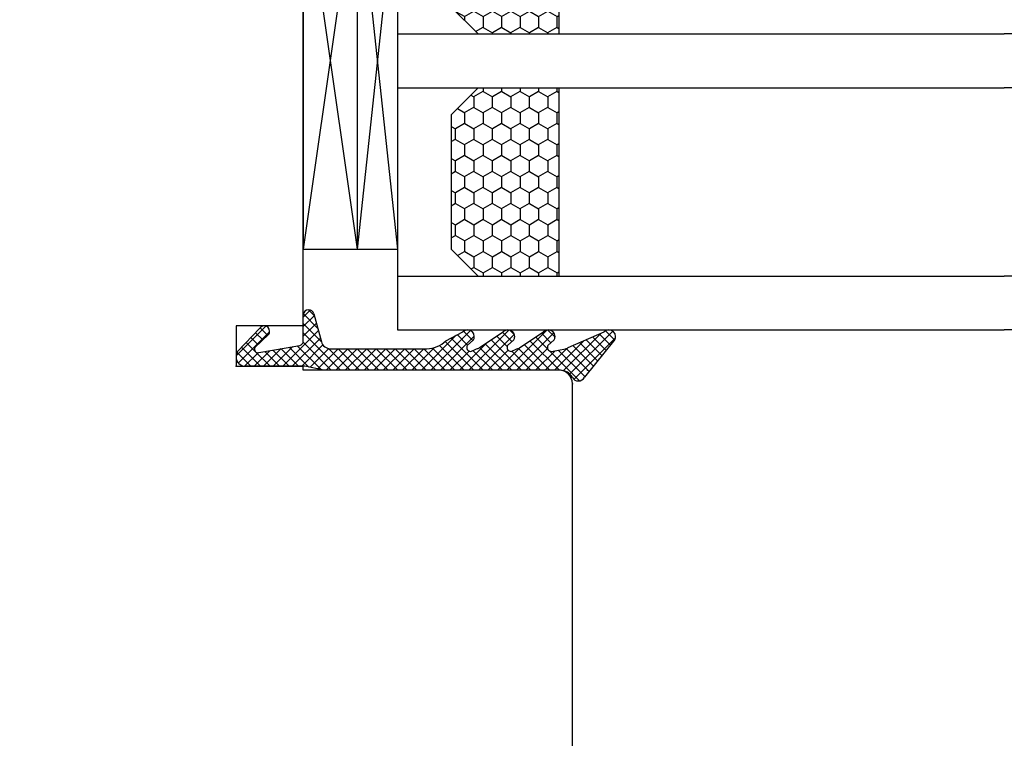
# Model space of a CAD drawing. Units: millimetres. Extents: x 49888 to 74048, y -21291 to -4091.
# Drawn here: x 57713 to 57786, y -11472 to -11418 of the extents above; entities that cross this region are included whole.
import ezdxf

# ---------------------------------------------------------------- set-up
doc = ezdxf.new("R2010")
doc.units = ezdxf.units.MM
for name, color, linetype in [('1', 7, 'Continuous'), ('P', 7, 'Continuous'), ('skrzydło', 1, 'Continuous'), ('Warstwa_1', 7, 'Continuous'), ('Warstwa_wymiar0', 7, 'Continuous')]:
    doc.layers.add(name, color=color, linetype=linetype)
doc.layers.add('wymiar', color=7, linetype='Continuous', lineweight=13)
doc.styles.get("Standard").update_dxf_attribs({"font": 'arial.ttf'})
doc.dimstyles.new('główny', dxfattribs={"dimtxt": 10, "dimasz": 3, "dimexe": 1, "dimexo": 5, "dimgap": 2, "dimtad": 1, "dimdec": 1, "dimrnd": 0.05, "dimdsep": 46, "dimtxsty": 'Standard', "dimcen": 1.5, "dimclrd": 5, "dimclre": 5, "dimclrt": 1, "dimadec": 1, "dimazin": 2, "dimtfac": 1, "dimtdec": 1, "dimtofl": 0, "dimtmove": 0, "dimatfit": 3, "dimfxl": 1, "dimtolj": 1, "dimtzin": 0, "dimarcsym": 0})

# ---------------------------------------------------------------- blocks, each defined once
blk = doc.blocks.new('*D270')
at = {"layer": 'Defpoints', "color": 0, "transparency": 16777216}
for p in [(57619.70221136316, -11462.7838959403), (57604.70221136315, -11495.86170528327), (57619.70221136316, -11569.51899648914)]:
    blk.add_point(p, dxfattribs=at)
at = {"layer": 'P', "color": 5, "lineweight": -2, "transparency": 16777216}
for p, q in [((57619.70221136316, -11467.7838959403), (57619.70221136316, -11570.51899648914)), ((57604.70221136315, -11500.86170528327), (57604.70221136315, -11570.51899648914))]:
    blk.add_line(p, q, dxfattribs=at)
at = {"layer": 'P', "color": 5, "linetype": 'Continuous', "lineweight": -2, "transparency": 16777216}
for p, q in [((57607.70221136315, -11569.51899648914), (57616.70221136316, -11569.51899648914)), ((57619.70221136316, -11569.51899648914), (57808.65991941228, -11569.51899648914))]:
    blk.add_line(p, q, dxfattribs=at)
at = {"layer": 'P', "color": 5, "transparency": 16777216}
for points in [[(57607.70221136315, -11569.01899648914), (57607.70221136315, -11570.01899648914), (57604.70221136315, -11569.51899648914)], [(57616.70221136316, -11569.01899648914), (57616.70221136316, -11570.01899648914), (57619.70221136316, -11569.51899648914)]]:
    blk.add_solid(points, dxfattribs=at)
at = {"layer": 'P', "color": 1, "transparency": 16777216, "insert": (57715.68106538772, -11541.99034710305), "char_height": 50, "attachment_point": 5}
blk.add_mtext('\\A1;15mm', dxfattribs=at)
blk = doc.blocks.new('szyba_2')
at = {"layer": '1', "ltscale": 10}
h = blk.add_hatch(dxfattribs=at)
h.set_pattern_fill('HONEY', scale=0.25, style=0)
h.set_pattern_definition([(0, (-1582.441932861759, -2381.160213743216), (1.190625, 0.6874075), [0.79375, -1.5875]), (120, (-1582.441932861759, -2381.160213743216), (-1.190624857751951, 0.6874077463808477), [0.793749999999996, -1.587499999999992]), (59.99999999999999, (-1582.441932861759, -2381.160213743216), (1.422480486734656e-07, 1.374815246380847), [-1.5875, 0.79375])])
h.paths.add_polyline_path([(18, 13.00000000000273), (18, 19.00000000000273), (4, 19.00000000000273), (4, 13.00000000000273), (6, 11.00000000000273), (16, 11.00000000000273)])
h.paths.add_polyline_path([(36, 13.00000000000273), (36, 19.00000000000273), (22.00000000879299, 19.00000000000273), (22.00000001034459, 12.99999998965814), (24, 11.00000000000273), (34, 11.00000000000273)])
at = {"layer": '1', "color": 7}
for p, q in [((0, 7.000000000002728), (0, 52.10841156670085)), ((4, 7.000000000002728), (4, 52.10841156670085)), ((18, 7.000000000002728), (18, 52.10841156670085)), ((22.00000001189619, 7.000000000002728), (22.00000000022919, 52.10841156670085)), ((36, 7.000000000002728), (36, 52.10841156670085)), ((40.00000001189619, 7.000000000002728), (40.00000000022919, 52.10841156670085)), ((4, 19.00000000000273), (18, 19.00000000000273)), ((22, 19.00000000000273), (36, 19.00000000000273)), ((4, 13.00000000000273), (6, 11.00000000000273)), ((16, 11.00000000000273), (18, 13.00000000000273)), ((22, 13.00000000000273), (24, 11.00000000000273)), ((34, 11.00000000000273), (36, 13.00000000000273)), ((6, 11.00000000000273), (16, 11.00000000000273)), ((24, 11.00000000000273), (34, 11.00000000000273)), ((0, 7.000000000002728), (40.00000001189619, 7.000000000002728)), ((6, 7.000000000002728), (6, 2.728484105318785e-12)), ((6, 4.000000000001819), (34, 7.000000000002728)), ((6, 7.000000000002728), (34, 4.000000000006366)), ((34, 2.728484105318785e-12), (34, 7.000000000002728)), ((6, 4.000000000001819), (34, 4.000000000006366)), ((6, 4.000000000001819), (34, 2.728484105318785e-12)), ((6, 2.728484105318785e-12), (34, 4.000000000006366)), ((6, 2.728484105318785e-12), (34, 2.728484105318785e-12))]:
    blk.add_line(p, q, dxfattribs=at)
at = {"layer": '1', "color": 7, "linetype": 'Continuous'}
for p, q in [((8.999999999998181, 0), (9.999999999998181, 0)), ((9.999999999998181, 0), (14.99999999999818, 0)), ((14.99999999999818, 0), (29.99999999999818, 0))]:
    blk.add_line(p, q, dxfattribs=at)
at = {"layer": 'wymiar', "color": 7}
blk.add_line((0, 7.000000000002728), (0, 0), dxfattribs=at)
blk = doc.blocks.new('*D273')
at = {"layer": 'Defpoints', "color": 0, "transparency": 16777216}
for p in [(57619.70221136315, -11303.77466696198), (58419.70221136315, -11384.7838959403), (57619.70221136315, -11387.7838959403)]:
    blk.add_point(p, dxfattribs=at)
at = {"layer": 'P', "color": 5, "lineweight": -2, "transparency": 16777216}
for p, q in [((57619.70221136315, -11382.7838959403), (57619.70221136315, -11302.77466696198)), ((58419.70221136315, -11379.7838959403), (58419.70221136315, -11302.77466696198))]:
    blk.add_line(p, q, dxfattribs=at)
at = {"layer": 'P', "color": 5, "linetype": 'Continuous', "lineweight": -2, "transparency": 16777216}
blk.add_line((58416.70221136315, -11303.77466696198), (57622.70221136315, -11303.77466696198), dxfattribs=at)
at = {"layer": 'P', "color": 5, "transparency": 16777216}
for points in [[(57622.70221136315, -11303.27466696198), (57622.70221136315, -11304.27466696198), (57619.70221136315, -11303.77466696198)], [(58416.70221136315, -11303.27466696198), (58416.70221136315, -11304.27466696198), (58419.70221136315, -11303.77466696198)]]:
    blk.add_solid(points, dxfattribs=at)
at = {"layer": 'P', "color": 1, "transparency": 16777216, "insert": (58019.70221136315, -11263.48169288285), "char_height": 75, "attachment_point": 5}
blk.add_mtext('\\A1;W1 = 800', dxfattribs=at)

msp = doc.modelspace()

# ---------------------------------------------------------------- hatches: boundary and pattern name
at = {"layer": '1', "linetype": 'Continuous'}
h = msp.add_hatch(dxfattribs=at)
h.set_pattern_fill('CUSTOM311', scale=0.5, angle=-45.00000000000001, pattern_type=2)
h.set_pattern_definition([(45.00000000000001, (53953.62842127615, -10124.28710105129), (-0.7071067811865475, -1.476623477209652e-16), []), (315, (53953.62842127615, -10124.28710105129), (1.854045596665818e-16, 0.7071067811865475), [])])
edge = h.paths.add_edge_path()
edge.add_line((57756.86955099636, -11441.9952050712), (57754.59758189536, -11444.7952050712))
edge.add_arc((57754.14442800186, -11444.5838959403), 0.5, 270, 334.99999999601897, ccw=False)
edge.add_arc((57754.14442800186, -11444.5838959403), 0.4999999999726268, 207.8181392817903, 270, ccw=False)
edge.add_arc((57752.81777808566, -11445.2838959403), 1.000000000079918, 27.81813928422195, 90)
edge.add_line((57752.81777808566, -11444.2838959403), (57735.22869491712, -11444.2838959403))
edge.add_line((57735.22869491712, -11444.2838959403), (57733.8142180638, -11443.9838959403))
edge.add_line((57733.8142180638, -11443.9838959403), (57729.40221136316, -11443.9838959403))
edge.add_arc((57729.40221136316, -11443.2838959403), 0.7000000000011823, 180, 270, ccw=False)
edge.add_arc((57729.40221136316, -11443.2838959403), 0.7000000000372912, 146.1195770386007, 180, ccw=False)
edge.add_line((57728.82106939676, -11442.893672908), (57730.48042125905, -11441.1463014772))
edge.add_arc((57730.80221136316, -11441.3838959403), 0.3999999999990678, 90, 143.559608715443, ccw=False)
edge.add_arc((57730.80221136316, -11441.3838959403), 0.4000000000019099, 0, 90, ccw=False)
edge.add_arc((57730.80221136316, -11441.3838959403), 0.399999999993594, -36.44039128455711, 0, ccw=False)
edge.add_line((57731.12400146726, -11441.6214904034), (57730.10811857926, -11442.5973686794))
edge.add_arc((57730.32948302474, -11442.72556452679), 0.2558053811278372, 149.9241512432964, 286.3645425356983)
edge.add_line((57730.40155561066, -11442.9710068527), (57733.45430581646, -11442.432724626))
edge.add_arc((57733.40221136316, -11442.1372823001), 0.2999999999980541, 279.9999999996342, 360)
edge.add_line((57733.70221136315, -11442.1372823001), (57733.70221136315, -11440.1838959403))
edge.add_arc((57734.10221136316, -11440.1838959403), 0.3999999999989541, 90, 180, ccw=False)
edge.add_arc((57734.10221136316, -11440.1838959403), 0.3999999999741204, 14.999999994620111, 90, ccw=False)
edge.add_line((57734.48858169366, -11440.0803683223), (57735.04717562956, -11442.1650692719))
edge.add_arc((57735.72332370796, -11441.9838959403), 0.7000000000019673, 195.0000000023952, 270)
edge.add_line((57735.72332370796, -11442.6838959403), (57742.88086319686, -11442.6838959403))
edge.add_arc((57742.88086319686, -11440.6838959403), 2, 270, 314.9999999998593)
edge.add_line((57744.29507675926, -11442.0981095027), (57745.56284371226, -11441.4303425497))
edge.add_arc((57745.91639710286, -11441.7838959403), 0.5, 90, 134.9999999998593, ccw=False)
edge.add_arc((57745.91639710286, -11441.7838959403), 0.5, 0, 90, ccw=False)
edge.add_arc((57745.91639710286, -11441.7838959403), 0.5000000000051608, -29.999999999474085, 0, ccw=False)
edge.add_line((57746.34940980475, -11442.0338959403), (57745.88752958935, -11442.4338959403))
edge.add_arc((57746.14733721046, -11442.5838959403), 0.2999999999722098, 149.9999999971725, 270)
edge.add_line((57746.14733721046, -11442.8838959403), (57746.58502625296, -11442.6838959403))
edge.add_arc((57746.58502625296, -11442.3838959403), 0.2999999999989313, 270, 314.9999999862994)
edge.add_line((57746.79715828726, -11442.5960279747), (57748.56284371226, -11441.4303425497))
edge.add_arc((57748.91639710286, -11441.7838959403), 0.5, 90, 134.9999999998593, ccw=False)
edge.add_arc((57748.91639710286, -11441.7838959403), 0.5, 0, 90, ccw=False)
edge.add_arc((57748.91639710286, -11441.7838959403), 0.5000000000051608, -29.999999999474085, 0, ccw=False)
edge.add_line((57749.34940980475, -11442.0338959403), (57748.88752958935, -11442.4338959403))
edge.add_arc((57749.14733721046, -11442.5838959403), 0.2999999999722098, 149.9999999971725, 270)
edge.add_line((57749.14733721046, -11442.8838959403), (57749.58502625296, -11442.6838959403))
edge.add_arc((57749.58502625296, -11442.3838959403), 0.2999999999989313, 270, 314.9999999862994)
edge.add_line((57749.79715828726, -11442.5960279747), (57751.56284371226, -11441.4303425497))
edge.add_arc((57751.91639710286, -11441.7838959403), 0.5, 90, 134.9999999998593, ccw=False)
edge.add_arc((57751.91639710286, -11441.7838959403), 0.5, 0, 90, ccw=False)
edge.add_arc((57751.91639710286, -11441.7838959403), 0.5000000000051608, -29.999999999474085, 0, ccw=False)
edge.add_line((57752.34940980475, -11442.0338959403), (57751.88752958935, -11442.4338959403))
edge.add_arc((57752.14733721046, -11442.5838959403), 0.2999999999722098, 149.9999999971725, 270)
edge.add_line((57752.14733721046, -11442.8838959403), (57753.18502625296, -11442.6838959403))
edge.add_arc((57753.18502625296, -11442.3838959403), 0.2999999999989313, 270, 314.9999999862994)
edge.add_line((57753.39715828726, -11442.5960279747), (57756.06284371226, -11441.4303425497))
edge.add_arc((57756.41639710286, -11441.7838959403), 0.5, 90, 134.9999999998593, ccw=False)
edge.add_arc((57756.41639710286, -11441.7838959403), 0.5, 0, 90, ccw=False)
edge.add_arc((57756.41639710286, -11441.7838959403), 0.4999999999969644, -25.00000000377338, 0, ccw=False)

# ---------------------------------------------------------------- linework, layer by layer
at = {"layer": 'P'}
for p, q in [((58320.59379979645, -11419.283895981), (57785.81062292986, -11419.2838959403)), ((58320.59379979645, -11423.28389598123), (57785.81062292986, -11423.28389594053)), ((58320.59379979645, -11437.283895981), (57785.81062292986, -11437.2838959403)), ((58320.59379979645, -11441.28389598123), (57785.81062292986, -11441.28389594053))]:
    msp.add_line(p, q, dxfattribs=at)
at = {"layer": 'skrzydło', "linetype": 'Continuous'}
for p, q in [((57733.70221136315, -11421.2838959403), (57733.70221136315, -11411.2838959403)), ((57733.70221136315, -11439.2838959403), (57733.70221136315, -11421.2838959403)), ((57733.70221136315, -11440.9838959403), (57733.70221136315, -11439.2838959403)), ((57733.70221136315, -11440.9838959403), (57728.70221136315, -11440.9838959403)), ((57728.70221136315, -11440.9838959403), (57728.70221136315, -11443.9838959403)), ((57728.70221136315, -11443.9838959403), (57733.70221136315, -11443.9838959403)), ((57733.70221136315, -11444.2838959403), (57733.70221136315, -11443.9838959403)), ((57752.70221136315, -11444.2838959403), (57733.70221136315, -11444.2838959403)), ((57753.70221136315, -11462.2838959403), (57753.70221136315, -11445.2838959403)), ((57753.70221136315, -11476.2838959403), (57753.70221136315, -11462.2838959403))]:
    msp.add_line(p, q, dxfattribs=at)
msp.add_arc((57752.70221136315, -11445.2838959403), 1, 0, 90, dxfattribs=at)
at = {"layer": 'skrzydło'}
msp.add_point((57728.70221136315, -11443.9838959403), dxfattribs=at)
msp.add_point((57728.70221136315, -11443.9838959403), dxfattribs=at)
at = {"layer": 'Warstwa_1', "color": 7, "linetype": 'Continuous'}
for p, q in [((57733.70221136315, -11442.1372823001), (57733.70221136315, -11440.1838959403)), ((57734.48858169366, -11440.0803683223), (57735.04717562956, -11442.1650692719)), ((57728.82106939676, -11442.893672908), (57730.48042125905, -11441.1463014772)), ((57731.12400146726, -11441.6214904034), (57730.10811857926, -11442.5973686794)), ((57744.29507675926, -11442.0981095027), (57745.56284371226, -11441.4303425497)), ((57746.34940980475, -11442.0338959403), (57745.88752958935, -11442.4338959403)), ((57746.79715828726, -11442.5960279747), (57748.56284371226, -11441.4303425497)), ((57749.34940980475, -11442.0338959403), (57748.88752958935, -11442.4338959403)), ((57749.79715828726, -11442.5960279747), (57751.56284371226, -11441.4303425497)), ((57752.34940980475, -11442.0338959403), (57751.88752958935, -11442.4338959403)), ((57753.39715828726, -11442.5960279747), (57756.06284371226, -11441.4303425497)), ((57756.86955099636, -11441.9952050712), (57754.59758189536, -11444.7952050712)), ((57730.40155561066, -11442.9710068527), (57733.45430581646, -11442.432724626)), ((57735.72332370796, -11442.6838959403), (57742.88086319686, -11442.6838959403)), ((57746.14733721046, -11442.8838959403), (57746.58502625296, -11442.6838959403)), ((57749.14733721046, -11442.8838959403), (57749.58502625296, -11442.6838959403)), ((57752.14733721046, -11442.8838959403), (57753.18502625296, -11442.6838959403)), ((57733.8142180638, -11443.9838959403), (57729.40221136316, -11443.9838959403)), ((57735.22869491712, -11444.2838959403), (57733.8142180638, -11443.9838959403)), ((57752.81777808566, -11444.2838959403), (57735.22869491712, -11444.2838959403))]:
    msp.add_line(p, q, dxfattribs=at)
for centre, radius, start, end in [((57734.10221136316, -11440.1838959403), 0.3999999999989541, 90, 180), ((57734.10221136316, -11440.1838959403), 0.3999999999741204, 14.99999999462006, 90), ((57730.80221136316, -11441.3838959403), 0.3999999999990678, 90, 143.559608715443), ((57730.80221136316, -11441.3838959403), 0.4000000000019099, 0, 90), ((57730.80221136316, -11441.3838959403), 0.399999999993594, 323.559608715443, 0), ((57745.91639710286, -11441.7838959403), 0.5, 90, 134.9999999998593), ((57745.91639710286, -11441.7838959403), 0.5, 0, 90), ((57748.91639710286, -11441.7838959403), 0.5, 90, 134.9999999998593), ((57748.91639710286, -11441.7838959403), 0.5, 0, 90), ((57751.91639710286, -11441.7838959403), 0.5, 90, 134.9999999998593), ((57751.91639710286, -11441.7838959403), 0.5, 0, 90), ((57756.41639710286, -11441.7838959403), 0.5, 90, 134.9999999998593), ((57756.41639710286, -11441.7838959403), 0.5, 0, 90), ((57733.40221136316, -11442.1372823001), 0.2999999999980541, 279.9999999996342, 0), ((57742.88086319686, -11440.6838959403), 2, 270, 314.9999999998593), ((57745.91639710286, -11441.7838959403), 0.5000000000051608, 330.0000000005259, 0), ((57748.91639710286, -11441.7838959403), 0.5000000000051608, 330.0000000005259, 0), ((57751.91639710286, -11441.7838959403), 0.5000000000051608, 330.0000000005259, 0), ((57756.41639710286, -11441.7838959403), 0.4999999999969644, 334.9999999962265, 0), ((57730.32948302474, -11442.72556452679), 0.2558053811278372, 149.9241512432964, 286.3645425356983), ((57735.72332370796, -11441.9838959403), 0.7000000000019673, 195.0000000023952, 270), ((57746.14733721046, -11442.5838959403), 0.2999999999722098, 149.9999999971725, 270), ((57746.58502625296, -11442.3838959403), 0.2999999999989313, 270, 314.9999999862994), ((57749.14733721046, -11442.5838959403), 0.2999999999722098, 149.9999999971725, 270), ((57749.58502625296, -11442.3838959403), 0.2999999999989313, 270, 314.9999999862994), ((57752.14733721046, -11442.5838959403), 0.2999999999722098, 149.9999999971725, 270), ((57753.18502625296, -11442.3838959403), 0.2999999999989313, 270, 314.9999999862994), ((57729.40221136316, -11443.2838959403), 0.7000000000372912, 146.1195770386007, 180), ((57729.40221136316, -11443.2838959403), 0.7000000000011823, 180, 270), ((57752.81777808566, -11445.2838959403), 1.000000000079918, 27.81813928422195, 90), ((57754.14442800186, -11444.5838959403), 0.4999999999726268, 207.8181392817903, 270), ((57754.14442800186, -11444.5838959403), 0.5, 270, 334.999999996019)]:
    msp.add_arc(centre, radius, start, end, dxfattribs=at)
at = {"layer": 'Warstwa_wymiar0', "color": 7}
for p in [(57733.70221136315, -11443.9838959403), (57733.70221136315, -11443.9838959403), (57754.83600925875, -11444.2838959403), (57753.70221136315, -11445.2838959401)]:
    msp.add_point(p, dxfattribs=at)

# ---------------------------------------------------------------- block references
at = {"layer": 'wymiar', "color": 7, "rotation": 270}
msp.add_blockref('szyba_2', (57733.70221136315, -11401.2838959403), dxfattribs=at)

# ---------------------------------------------------------------- dimensions: what is measured, and where the dimension line sits
at = {"layer": 'P'}
dim = msp.add_linear_dim(base=(57619.70221136315, -11303.77466696198), p1=(58419.70221136315, -11384.7838959403), p2=(57619.70221136315, -11387.7838959403), text='W1 = <>', dimstyle='główny', override={"dimtxt": 75}, dxfattribs=at)
dim.commit()
dim.dimension.update_dxf_attribs({"geometry": '*D273', "text_midpoint": (58019.70221136315, -11263.48169288285)})
dim = msp.add_linear_dim(base=(57619.70221136316, -11569.51899648914), p1=(57604.70221136315, -11495.86170528327), p2=(57619.70221136316, -11462.7838959403), text='<>mm', dimstyle='główny', override={"dimtxt": 50}, dxfattribs=at)
dim.commit()
dim.dimension.update_dxf_attribs({"geometry": '*D270', "text_midpoint": (57715.68106538772, -11569.51899648914), "dimtype": 160})

doc.saveas('drawing.dxf')
